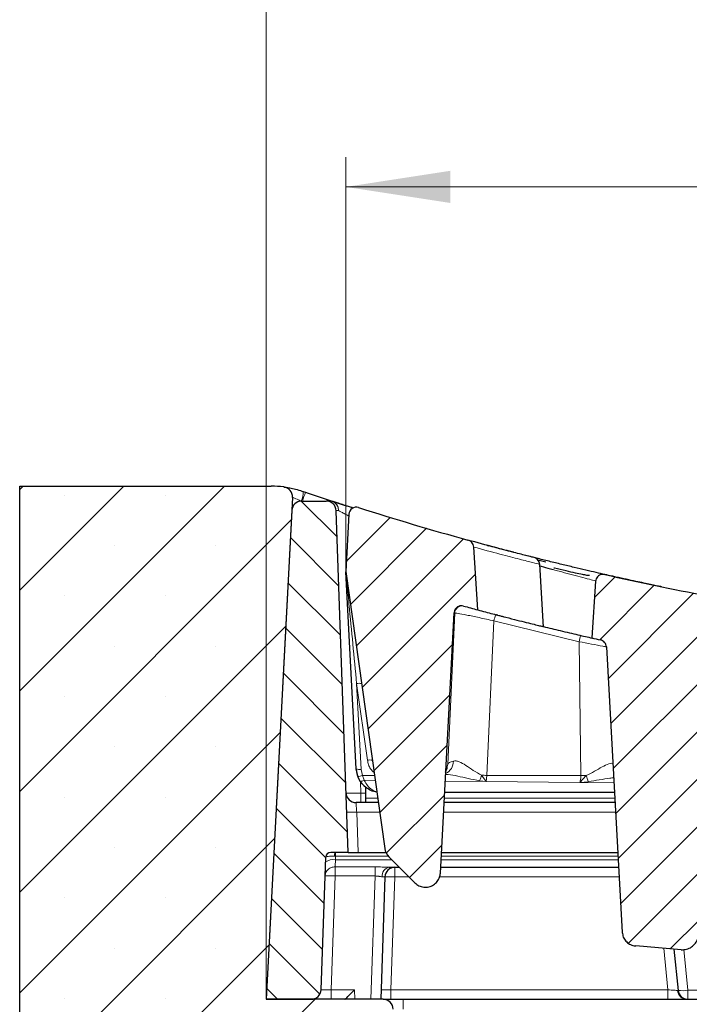
# Model space of a CAD drawing. Units: millimetres. Extents: x 0 to 420, y 0 to 297.
# Drawn here: x 259 to 282, y 225 to 258 of the extents above; entities that cross this region are included whole.
import ezdxf

# ---------------------------------------------------------------- set-up
doc = ezdxf.new("R2010")
doc.units = ezdxf.units.MM
doc.styles.add('SLDTEXTSTYLE0', font='TXT', dxfattribs={"width": 0.605})
doc.dimstyles.new('SLDDIMSTYLE0', dxfattribs={"dimtxt": 3.5, "dimasz": 3.5, "dimexe": 0, "dimexo": 0.0625, "dimgap": 0.875, "dimtad": 1, "dimlfac": 6, "dimrnd": 1e-09, "dimzin": 12, "dimdsep": 46, "dimtxsty": 'SLDTEXTSTYLE0', "dimsah": 1, "dimcen": 0.09, "dimadec": 0, "dimazin": 3, "dimtfac": 1, "dimtdec": 3, "dimtofl": 0, "dimtmove": 0, "dimatfit": 3, "dimfxl": 0, "dimfrac": 2, "dimtolj": 1, "dimtzin": 12, "dimarcsym": 0})
pattern_1 = [(45, (0, 0), (-0.79375, 0.79375), [])]

# ---------------------------------------------------------------- blocks, each defined once
blk = doc.blocks.new('_D_10')
at = {"color": 7, "linetype": 'Continuous', "lineweight": 18}
for p, q in [((267.737, 225.698), (267.737, 263.776)), ((334.57, 225.698), (334.57, 263.776)), ((267.737, 262.776), (334.57, 262.776))]:
    blk.add_line(p, q, dxfattribs=at)
for points in [[(267.737, 262.776), (271.237, 262.238), (271.237, 263.315)], [(334.57, 262.776), (331.07, 263.315), (331.07, 262.238)]]:
    blk.add_solid(points, dxfattribs=at)
at = {"color": 7, "linetype": 'Continuous', "lineweight": 18, "insert": (297.865, 267.288), "char_height": 3.5, "attachment_point": 1, "style": 'SLDTEXTSTYLE0'}
blk.add_mtext('401', dxfattribs=at)
blk = doc.blocks.new('_D_11')
at = {"color": 7, "linetype": 'Continuous', "lineweight": 18}
for p, q in [((270.403, 240.012), (270.403, 253.776)), ((331.903, 240.012), (331.903, 253.776)), ((270.403, 252.776), (331.903, 252.776))]:
    blk.add_line(p, q, dxfattribs=at)
for points in [[(270.403, 252.776), (273.903, 252.238), (273.903, 253.315)], [(331.903, 252.776), (328.403, 253.315), (328.403, 252.238)]]:
    blk.add_solid(points, dxfattribs=at)
at = {"color": 7, "linetype": 'Continuous', "lineweight": 18, "insert": (297.865, 257.288), "char_height": 3.5, "attachment_point": 1, "style": 'SLDTEXTSTYLE0'}
blk.add_mtext('369', dxfattribs=at)

msp = doc.modelspace()

# ---------------------------------------------------------------- hatches: boundary and pattern name
at = {"linetype": 'Continuous', "lineweight": 18}
h = msp.add_hatch(dxfattribs=at)
h.set_pattern_fill('SACNCR', style=0)
edge = h.paths.add_edge_path(flags=0)
edge.add_line((267.9061, 242.7648), (259.4867, 242.7648))
edge.add_line((259.4867, 242.7648), (259.4867, 216.0982))
edge.add_line((259.4867, 216.0982), (271.9867, 216.0982))
edge.add_line((271.9867, 216.0982), (271.9867, 225.2648))
edge.add_arc((271.6534, 225.2648), 0.3333, 0, 90)
edge.add_line((271.6534, 225.5982), (267.7371, 225.5982))
edge.add_line((267.7371, 225.5982), (268.6171, 242.3901))
edge.add_arc((268.2842, 242.4076), 0.3333, 357, 442.75964)
edge.add_arc((267.9061, 239.4315), 3.3333, 82.75964, 90)
h = msp.add_hatch(dxfattribs=at)
h.set_pattern_fill('DIN 201 Grauguss', scale=0.25, angle=90, style=0, pattern_type=2)
h.set_pattern_definition([(135, (0, 0), (-0.79375, -0.79375), [])])
edge = h.paths.add_edge_path(flags=0)
edge.add_line((269.8977, 230.5148), (270.4804, 230.5148))
edge.add_line((270.4804, 230.5148), (270.0813, 241.9431))
edge.add_arc((269.7482, 241.9315), 0.3333, 2, 90)
edge.add_line((269.7482, 242.2648), (268.9265, 242.2648))
edge.add_arc((268.9265, 241.9315), 0.3333, 90, 177)
edge.add_line((268.5936, 241.949), (267.7367, 225.5982))
edge.add_line((267.7367, 225.5982), (269.2431, 225.5982))
edge.add_arc((269.2431, 225.9315), 0.3333, 270, 358)
edge.add_line((269.5763, 225.9199), (269.7311, 230.354))
edge.add_arc((269.8977, 230.3482), 0.1667, 90, 178, ccw=False)
h = msp.add_hatch(dxfattribs=at)
h.set_pattern_fill('DIN 201 Grauguss', scale=0.25, style=0, pattern_type=2)
h.set_pattern_definition(pattern_1)
edge = h.paths.add_edge_path(flags=0)
edge.add_line((271.847, 230.3632), (272.7143, 229.4959))
edge.add_spline(control_points=[(272.7143, 229.4959), (272.7536, 229.4566), (272.8001, 229.4235), (272.85, 229.3993), (272.9017, 229.3742), (272.9586, 229.3579), (273.0157, 229.3518), (273.0715, 229.3459), (273.129, 229.3495), (273.1836, 229.3624), (273.2381, 229.3752), (273.2912, 229.3977), (273.3383, 229.4279), (273.3854, 229.458), (273.4279, 229.4967), (273.4624, 229.5408), (273.4968, 229.5848), (273.524, 229.6353), (273.5419, 229.6883), (273.5565, 229.7314), (273.5653, 229.7769), (273.5676, 229.8223)], knot_values=[0.0000326, 0.0000326, 0.0000326, 0.0000326, 0.0010321, 0.0010321, 0.0010321, 0.0020662, 0.0020662, 0.0020662, 0.0030753, 0.0030753, 0.0030753, 0.0040827, 0.0040827, 0.0040827, 0.0050884, 0.0050884, 0.0050884, 0.0060933, 0.0060933, 0.0060933, 0.0069079, 0.0069079, 0.0069079, 0.0069079], weights=[1, 1, 1, 1, 1, 1, 1, 1, 1, 1, 1, 1, 1, 1, 1, 1, 1, 1, 1, 1, 1, 1], degree=3, periodic=0)
edge.add_spline(control_points=[(273.5676, 229.8223), (273.6041, 230.517), (273.6405, 231.2117), (273.677, 231.9065), (273.7159, 232.648), (273.7548, 233.3896), (273.7937, 234.1312), (273.8706, 235.5966), (273.9474, 237.0621), (274.0243, 238.5275)], knot_values=[0.0008451, 0.0008451, 0.0008451, 0.0008451, 0.013367, 0.013367, 0.013367, 0.026734, 0.026734, 0.026734, 0.0531478, 0.0531478, 0.0531478, 0.0531478], weights=[1, 1, 1, 1, 1, 1, 1, 1, 1, 1], degree=3, periodic=0)
edge.add_spline(control_points=[(274.0243, 238.5275), (274.0247, 238.5355), (274.0255, 238.5435), (274.0267, 238.5514), (274.0309, 238.579), (274.0398, 238.6063), (274.0529, 238.6311), (274.066, 238.6558), (274.0835, 238.6787), (274.104, 238.6977), (274.1246, 238.7167), (274.1487, 238.7325), (274.1744, 238.7436), (274.2002, 238.7548), (274.2282, 238.7616), (274.2561, 238.7636), (274.2841, 238.7656), (274.3128, 238.7629), (274.3398, 238.7555)], knot_values=[0, 0, 0, 0, 0.0001441, 0.0001441, 0.0001441, 0.0006541, 0.0006541, 0.0006541, 0.0011646, 0.0011646, 0.0011646, 0.0016757, 0.0016757, 0.0016757, 0.0021869, 0.0021869, 0.0021869, 0.0026982, 0.0026982, 0.0026982, 0.0026982], weights=[1, 1, 1, 1, 1, 1, 1, 1, 1, 1, 1, 1, 1, 1, 1, 1, 1, 1, 1], degree=3, periodic=0)
edge.add_arc((301.1534, 337.3408), 102.1667, 254.784546, 255.063435)
edge.add_spline(control_points=[(274.82, 238.6262), (274.7752, 239.327), (274.7304, 240.0279), (274.6856, 240.7288)], knot_values=[0.000076, 0.000076, 0.000076, 0.000076, 0.0127177, 0.0127177, 0.0127177, 0.0127177], weights=[1, 1, 1, 1], degree=3, periodic=0)
edge.add_spline(control_points=[(274.6856, 240.7288), (274.6838, 240.7566), (274.677, 240.7845), (274.666, 240.8102), (274.6551, 240.8358), (274.6396, 240.8598), (274.621, 240.8806), (274.6017, 240.902), (274.5787, 240.9205), (274.5536, 240.9347), (274.534, 240.9459), (274.5128, 240.9547), (274.491, 240.9607)], knot_values=[0, 0, 0, 0, 0.0005021, 0.0005021, 0.0005021, 0.0010031, 0.0010031, 0.0010031, 0.0015213, 0.0015213, 0.0015213, 0.0019259, 0.0019259, 0.0019259, 0.0019259], weights=[1, 1, 1, 1, 1, 1, 1, 1, 1, 1, 1, 1, 1], degree=3, periodic=0)
edge.add_arc((301.1534, 337.3408), 100, 252.347519, 254.536508, ccw=False)
edge.add_arc((270.7533, 241.8112), 0.25, 72.34752, 177)
edge.add_line((270.5036, 241.8243), (270.4034, 239.9115))
edge.add_line((270.4034, 239.9115), (271.7054, 230.6472))
edge.add_arc((272.2005, 230.7168), 0.5, 188, 225)
h = msp.add_hatch(dxfattribs=at)
h.set_pattern_fill('DIN 201 Grauguss', scale=0.25, style=0, pattern_type=2)
h.set_pattern_definition(pattern_1)
edge = h.paths.add_edge_path(flags=0)
edge.add_spline(control_points=[(280.1113, 227.3826), (280.6172, 227.3395), (281.1232, 227.2978), (281.6294, 227.2577)], knot_values=[0.0307708, 0.0307708, 0.0307708, 0.0307708, 0.0399091, 0.0399091, 0.0399091, 0.0399091], weights=[1, 1, 1, 1], degree=3, periodic=0)
edge.add_spline(control_points=[(281.6294, 227.2577), (281.6894, 227.2529), (281.7511, 227.2587), (281.8092, 227.2742), (281.8674, 227.2897), (281.9236, 227.3153), (281.9736, 227.3489), (282.0244, 227.383), (282.0702, 227.4265), (282.1068, 227.4756), (282.1432, 227.5246), (282.1717, 227.5806), (282.1891, 227.6391), (282.2005, 227.6772), (282.2075, 227.717), (282.2097, 227.7567)], knot_values=[0, 0, 0, 0, 0.0010837, 0.0010837, 0.0010837, 0.0021659, 0.0021659, 0.0021659, 0.0032696, 0.0032696, 0.0032696, 0.0043686, 0.0043686, 0.0043686, 0.0050791, 0.0050791, 0.0050791, 0.0050791], weights=[1, 1, 1, 1, 1, 1, 1, 1, 1, 1, 1, 1, 1, 1, 1, 1], degree=3, periodic=0)
edge.add_spline(control_points=[(282.2097, 227.7567), (282.3698, 230.7145), (282.5299, 233.6723), (282.6899, 236.6302)], knot_values=[0.0007913, 0.0007913, 0.0007913, 0.0007913, 0.0541101, 0.0541101, 0.0541101, 0.0541101], weights=[1, 1, 1, 1], degree=3, periodic=0)
edge.add_spline(control_points=[(282.6899, 236.6302), (282.6904, 236.6384), (282.6912, 236.6466), (282.6925, 236.6547), (282.6968, 236.6817), (282.7058, 236.7084), (282.7188, 236.7325), (282.7319, 236.7566), (282.7494, 236.7788), (282.7697, 236.7972), (282.7849, 236.8109), (282.8019, 236.8229), (282.82, 236.8325)], knot_values=[0, 0, 0, 0, 0.0001478, 0.0001478, 0.0001478, 0.0006471, 0.0006471, 0.0006471, 0.0011473, 0.0011473, 0.0011473, 0.0015188, 0.0015188, 0.0015188, 0.0015188], weights=[1, 1, 1, 1, 1, 1, 1, 1, 1, 1, 1, 1, 1], degree=3, periodic=0)
edge.add_spline(control_points=[(282.82, 236.8325), (282.7767, 237.5103), (282.7333, 238.1881), (282.69, 238.866)], knot_values=[0.0000735, 0.0000735, 0.0000735, 0.0000735, 0.0122992, 0.0122992, 0.0122992, 0.0122992], weights=[1, 1, 1, 1], degree=3, periodic=0)
edge.add_spline(control_points=[(282.69, 238.866), (282.6882, 238.8935), (282.6815, 238.9212), (282.6706, 238.9466), (282.6597, 238.972), (282.6444, 238.9958), (282.6259, 239.0163), (282.6069, 239.0375), (282.5841, 239.0557), (282.5594, 239.0698), (282.5334, 239.0845), (282.5047, 239.095), (282.4754, 239.1006)], knot_values=[0, 0, 0, 0, 0.0004975, 0.0004975, 0.0004975, 0.000994, 0.000994, 0.000994, 0.0015057, 0.0015057, 0.0015057, 0.0020426, 0.0020426, 0.0020426, 0.0020426], weights=[1, 1, 1, 1, 1, 1, 1, 1, 1, 1, 1, 1, 1], degree=3, periodic=0)
edge.add_arc((301.1534, 337.3408), 100, 257.244803, 259.235056, ccw=False)
edge.add_spline(control_points=[(279.0748, 239.8086), (279.0455, 239.8151), (279.0146, 239.8169), (278.9847, 239.8135), (278.9548, 239.8101), (278.925, 239.8014), (278.8981, 239.7881), (278.8716, 239.7751), (278.8471, 239.7572), (278.8267, 239.7358), (278.8072, 239.7153), (278.791, 239.691), (278.7797, 239.6651), (278.7686, 239.6397), (278.7619, 239.612), (278.7602, 239.5844)], knot_values=[0, 0, 0, 0, 0.0005413, 0.0005413, 0.0005413, 0.0010833, 0.0010833, 0.0010833, 0.0016145, 0.0016145, 0.0016145, 0.0021243, 0.0021243, 0.0021243, 0.0026223, 0.0026223, 0.0026223, 0.0026223], weights=[1, 1, 1, 1, 1, 1, 1, 1, 1, 1, 1, 1, 1, 1, 1, 1], degree=3, periodic=0)
edge.add_spline(control_points=[(278.7602, 239.5844), (278.7199, 238.9515), (278.6796, 238.3186), (278.6393, 237.6857)], knot_values=[0.0000767, 0.0000767, 0.0000767, 0.0000767, 0.0114921, 0.0114921, 0.0114921, 0.0114921], weights=[1, 1, 1, 1], degree=3, periodic=0)
edge.add_arc((301.1534, 337.3408), 102.1667, 257.269446, 257.429711)
edge.add_spline(control_points=[(278.9181, 237.6231), (278.9463, 237.6168), (278.9739, 237.606), (278.9988, 237.5914), (279.0235, 237.5769), (279.0463, 237.5583), (279.0652, 237.5368), (279.0834, 237.516), (279.0986, 237.4921), (279.1093, 237.4667), (279.12, 237.4412), (279.1265, 237.4135), (279.128, 237.3859)], knot_values=[0, 0, 0, 0, 0.0005199, 0.0005199, 0.0005199, 0.0010362, 0.0010362, 0.0010362, 0.001533, 0.001533, 0.001533, 0.0020312, 0.0020312, 0.0020312, 0.0020312], weights=[1, 1, 1, 1, 1, 1, 1, 1, 1, 1, 1, 1, 1], degree=3, periodic=0)
edge.add_spline(control_points=[(279.128, 237.3859), (279.3043, 234.2026), (279.4805, 231.0193), (279.6565, 227.836)], knot_values=[0.0042425, 0.0042425, 0.0042425, 0.0042425, 0.0616294, 0.0616294, 0.0616294, 0.0616294], weights=[1, 1, 1, 1], degree=3, periodic=0)
edge.add_spline(control_points=[(279.6565, 227.836), (279.6595, 227.7831), (279.6714, 227.73), (279.6916, 227.6811), (279.7119, 227.6322), (279.7409, 227.5861), (279.7762, 227.5466), (279.8114, 227.5073), (279.8537, 227.4734), (279.8997, 227.4474), (279.9471, 227.4206), (279.9995, 227.4014), (280.053, 227.3909), (280.0722, 227.3871), (280.0917, 227.3843), (280.1113, 227.3826)], knot_values=[0, 0, 0, 0, 0.0009527, 0.0009527, 0.0009527, 0.0019059, 0.0019059, 0.0019059, 0.0028559, 0.0028559, 0.0028559, 0.0038356, 0.0038356, 0.0038356, 0.0041848, 0.0041848, 0.0041848, 0.0041848], weights=[1, 1, 1, 1, 1, 1, 1, 1, 1, 1, 1, 1, 1, 1, 1, 1], degree=3, periodic=0)

# ---------------------------------------------------------------- linework, layer by layer
at = {"color": 7, "linetype": 'Continuous', "lineweight": 25}
for p, q in [((259.4867, 216.0982), (259.4867, 242.7648)), ((259.4867, 242.7648), (267.9061, 242.7648)), ((268.9786, 242.5876), (269.0486, 242.5638)), ((268.6171, 242.3901), (267.7371, 225.5982)), ((268.9265, 242.2648), (269.7482, 242.2648)), ((268.5936, 241.949), (267.7367, 225.5982)), ((270.4804, 230.5148), (270.0813, 241.9431)), ((270.5036, 241.8243), (270.4034, 239.9115)), ((274.82, 238.6262), (274.6856, 240.7288)), ((277.1028, 240.2255), (276.8309, 240.2928)), ((276.8725, 240.1536), (276.8734, 240.1533)), ((277.0203, 238.0528), (276.8918, 240.1547)), ((270.4034, 239.9115), (271.7054, 230.6472)), ((270.7497, 233.3046), (270.4038, 239.9042)), ((278.7602, 239.5844), (278.6393, 237.6857)), ((273.5676, 229.8223), (274.0243, 238.5275)), ((279.128, 237.3859), (279.6565, 227.836)), ((270.8026, 233.0529), (270.7497, 233.3046)), ((273.7448, 233.2001), (273.7902, 233.3365)), ((270.8792, 232.9002), (270.8026, 233.0529)), ((271.0701, 232.322), (271.0701, 232.6972)), ((271.0701, 232.1815), (271.0701, 232.322)), ((279.3976, 232.5148), (273.7089, 232.5148)), ((271.4898, 232.1815), (270.7441, 232.1815)), ((279.416, 232.1815), (273.6914, 232.1815)), ((269.5763, 225.9199), (269.7311, 230.354)), ((270.4804, 230.5148), (269.8977, 230.5148)), ((270.4804, 230.5148), (270.8135, 230.5148)), ((270.8135, 230.5148), (271.7431, 230.5148)), ((271.847, 230.3632), (272.7143, 229.4959)), ((273.604, 230.5148), (279.5083, 230.5148)), ((271.8552, 230.0148), (272.1954, 230.0148)), ((273.5777, 230.0148), (279.536, 230.0148)), ((271.7131, 229.6931), (271.5701, 225.5982)), ((281.6294, 227.2577), (280.1113, 227.3826)), ((281.3826, 227.278), (281.5229, 225.8978)), ((267.7367, 225.5982), (269.2431, 225.5982)), ((271.6534, 225.5982), (267.7371, 225.5982)), ((271.6534, 225.5982), (272.3201, 225.5982)), ((272.3201, 225.5982), (329.9867, 225.5982))]:
    msp.add_line(p, q, dxfattribs=at)
at = {"color": 8, "linetype": 'Continuous', "lineweight": 18}
for p, q in [((273.8139, 233.4662), (274.0477, 238.5211)), ((275.3604, 238.26), (275.1213, 233.0887)), ((278.2109, 237.5617), (275.3604, 238.26)), ((278.2692, 233.0887), (278.2109, 237.5617)), ((270.9161, 233.2901), (270.7657, 236.1589)), ((271.1263, 233.5934), (270.7657, 236.1589)), ((270.9161, 233.2901), (270.9584, 233.0887)), ((273.7485, 233.2693), (273.8139, 233.4662)), ((270.8974, 232.8728), (270.9105, 232.4974)), ((270.9584, 233.0887), (271.3623, 233.0887)), ((271.0197, 232.9259), (270.9584, 233.0887)), ((271.3858, 232.9216), (271.0197, 232.9259)), ((275.0973, 232.8808), (273.7289, 232.8956)), ((274.8825, 232.9103), (275.0973, 232.8808)), ((275.0973, 232.8808), (274.9482, 233.095)), ((275.1213, 233.0887), (275.0973, 232.8808)), ((275.0973, 232.8808), (278.2341, 232.851)), ((275.1213, 233.0887), (278.2692, 233.0887)), ((278.452, 233.0892), (278.2341, 232.851)), ((278.2341, 232.851), (278.5199, 232.8761)), ((279.3795, 232.842), (278.2341, 232.851)), ((270.9105, 232.1815), (270.9105, 232.4974)), ((270.9105, 232.4974), (271.0701, 232.4974)), ((271.0701, 232.322), (271.47, 232.322)), ((273.6988, 232.322), (279.4082, 232.322)), ((270.7665, 231.8598), (270.8135, 230.5148)), ((271.535, 231.8598), (270.7665, 231.8598)), ((279.4338, 231.8598), (273.6745, 231.8598)), ((270.0213, 230.3917), (270.0629, 230.3913)), ((270.0629, 230.3913), (270.0584, 230.2619)), ((271.9483, 230.2619), (270.0584, 230.2619)), ((270.0629, 230.5148), (270.0629, 230.3913)), ((271.821, 230.3913), (270.0629, 230.3913)), ((279.5223, 230.2619), (273.5907, 230.2619)), ((279.5151, 230.3913), (273.5975, 230.3913)), ((270.0422, 230.0302), (271.381, 230.0302)), ((270.0422, 230.0302), (270.0422, 229.7239)), ((271.381, 230.0302), (271.381, 229.7239)), ((272.0462, 230.0148), (272.0462, 229.6931)), ((270.0422, 229.7239), (269.9094, 225.9199)), ((271.381, 229.7239), (270.0422, 229.7239)), ((271.2369, 225.5982), (271.381, 229.7239)), ((272.0462, 229.6931), (271.9144, 225.9199)), ((272.5171, 229.6931), (272.0462, 229.6931)), ((279.5538, 229.6931), (273.5429, 229.6931)), ((281.1868, 225.9199), (281.0459, 227.3057)), ((281.7159, 227.2657), (281.8546, 225.9025)), ((269.9094, 225.5982), (269.9094, 225.9199)), ((270.6962, 225.9199), (269.9094, 225.9199)), ((270.6962, 225.9199), (270.7074, 225.5982)), ((271.9144, 225.5982), (271.9144, 225.9199)), ((281.1868, 225.9199), (271.9144, 225.9199)), ((281.1868, 225.5982), (281.1868, 225.9199)), ((282.9189, 225.9025), (281.8546, 225.9025)), ((281.8546, 225.9025), (281.8546, 225.5982)), ((272.3201, 225.5982), (272.3201, 225.2648))]:
    msp.add_line(p, q, dxfattribs=at)
at = {"color": 8, "linetype": 'Continuous', "lineweight": 18, "flags": 128}
for points in [[(273.8139, 233.4662), (273.8004, 233.3719), (273.7901, 233.3363)], [(270.8792, 232.9002), (270.8862, 232.8936), (270.8971, 232.8898), (270.9116, 232.889), (270.9292, 232.891), (270.9494, 232.8959), (270.9717, 232.9035), (270.9953, 232.9136), (271.0197, 232.9259)]]:
    msp.add_lwpolyline(points, dxfattribs=at)
at = {"color": 7, "linetype": 'Continuous', "lineweight": 25}
for centre, radius, start, end in [((267.9061, 239.4315), 3.3333, 82.75964, 90), ((268.2842, 242.4076), 0.3333, 357, 82.75964), ((301.1534, 337.2701), 100, 251.273704, 252.237567), ((268.9265, 241.9315), 0.3333, 90, 177), ((269.7482, 241.9315), 0.3333, 2, 90), ((269.8751, 241.9315), 0.3333, 71.83563, 90), ((270.7533, 241.8112), 0.25, 72.34752, 177), ((301.1534, 337.3408), 100, 252.347519, 254.536508), ((301.1534, 337.3408), 100, 257.244803, 259.235056), ((301.1534, 337.3408), 102.1667, 254.784546, 255.063435), ((301.1534, 337.3408), 102.1667, 257.269446, 257.429711), ((271.5818, 233.3482), 0.8333, 183, 232.11651), ((270.7441, 232.5148), 0.3333, 182, 270), ((272.2005, 230.7168), 0.5, 188, 225), ((269.8977, 230.3482), 0.1667, 90, 178), ((272.0462, 229.6815), 0.3333, 90, 178), ((269.2431, 225.9315), 0.3333, 270, 358), ((281.8546, 225.9315), 0.3333, 185.80673, 270), ((271.6534, 225.2648), 0.3333, 0, 90)]:
    msp.add_arc(centre, radius, start, end, dxfattribs=at)
at = {"color": 8, "linetype": 'Continuous', "lineweight": 18}
for centre, radius, start, end in [((268.248, 242.5718), 0.7308, 335.12767, 1.23476), ((264.3157, 243.91), 4.9206, 340.46817, 344.12327), ((274.2973, 238.5081), 0.25, 80.01646, 177.00245), ((276.7838, 237.9405), 1.4588, 158.83831, 167.3494), ((279.8152, 237.2434), 1.6356, 161.19938, 168.77969), ((270.8483, 235.8557), 0.3143, 74.77764, 105.22236), ((271.2088, 233.2901), 0.3143, 74.77764, 105.22236), ((273.5575, 233.5597), 0.4468, 294.58102, 1.10813), ((270.8594, 233.6018), 0.3169, 249.74525, 280.31529), ((270.8116, 233.3703), 0.3175, 268.37462, 297.54643), ((272.4872, 233.8654), 2.5788, 338.26111, 342.61835), ((274.6904, 223.5918), 9.5067, 87.4021, 88.44657), ((278.384, 223.591), 9.4984, 89.58992, 90.69252), ((280.8273, 233.7287), 2.4599, 195.06784, 200.27951), ((270.6, 234.2495), 2.3955, 266.0129, 273.9871), ((269.9687, 229.8816), 0.3907, 76.72449, 128.5333), ((270.2512, 230.4162), 0.2311, 154.74076, 186.09806), ((271.9088, 229.7273), 0.2925, 100.56012, 185.74916), ((269.8757, 227.3342), 2.3955, 86.0129, 93.9871), ((271.8796, 227.3034), 2.3955, 86.0129, 93.9871), ((281.8266, 225.9204), 0.3224, 184.37116, 268.58312), ((281.6752, 226.8607), 0.9748, 261.01314, 280.60131)]:
    msp.add_arc(centre, radius, start, end, dxfattribs=at)
at = {"color": 7, "linetype": 'Continuous', "lineweight": 25}
msp.add_ellipse((270.6962, 225.9315), major_axis=(0.3219, 0.3333), ratio=0.0174444, start_param=3.158437, end_param=4.6943267, dxfattribs=at)
for points, knots in [([(268.3262, 242.7383), (268.3346, 242.7373), (268.3514, 242.7352), (268.4803, 242.7164), (268.6654, 242.6795), (268.8431, 242.6324), (268.9495, 242.5972), (268.9786, 242.5876)], [0, 0, 0, 0, 0.2177732, 0.440718, 0.6716403, 0.9100052, 1, 1, 1, 1]), ([(270.6416, 242.0334), (270.5885, 242.0504), (270.4662, 242.0897), (270.2853, 242.1482), (270.1081, 242.2059), (270.022, 242.2341), (269.979, 242.2482)], [0, 0, 0, 0, 0.203242, 0.4687458, 0.7344419, 1, 1, 1, 1]), ([(276.6701, 240.3843), (276.6158, 240.398), (276.5047, 240.426), (276.0544, 240.5414), (275.4111, 240.7093), (274.7975, 240.877), (274.491, 240.9607)], [0, 0, 0, 0, 0.2417671, 0.4946724, 0.7475184, 1, 1, 1, 1]), ([(274.6856, 240.7288), (274.681, 240.7566), (274.6717, 240.8122), (274.6233, 240.8841), (274.5611, 240.9358), (274.5124, 240.9531), (274.491, 240.9607)], [0, 0, 0, 0, 0.2602769, 0.5202103, 0.7889992, 1, 1, 1, 1]), ([(275.3544, 240.7261), (275.3176, 240.7359), (275.2145, 240.7634), (275.1332, 240.7854), (275.1041, 240.7932), (275.1602, 240.7781), (275.1882, 240.7706)], [0, 0, 0, 0, 0.1558162, 0.4367035, 0.7187944, 1, 1, 1, 1]), ([(276.0209, 240.5505), (276.0195, 240.5509), (275.8956, 240.5828), (275.6941, 240.6359), (275.4755, 240.6937), (275.3963, 240.7149), (275.3765, 240.7202)], [0, 0, 0, 0, 0.0049843, 0.4318066, 0.8586251, 1, 1, 1, 1]), ([(279.4462, 239.7252), (279.4019, 239.7351), (279.3136, 239.7547), (279.081, 239.807), (278.7878, 239.8738), (278.4379, 239.9547), (278.0476, 240.0465), (277.6313, 240.1463), (277.2047, 240.2505), (276.7947, 240.3525), (276.544, 240.4163), (276.4259, 240.4463)], [0, 0, 0, 0, 0.11303931, 0.22507327, 0.3376281, 0.44990977, 0.56217298, 0.67472716, 0.78679024, 0.89948967, 1, 1, 1, 1]), ([(276.8927, 240.1485), (276.8924, 240.1524), (276.8918, 240.1605), (276.8895, 240.1774), (276.8824, 240.2101), (276.8566, 240.2714), (276.7706, 240.3628), (276.7143, 240.3748), (276.6696, 240.3844)], [0, 0, 0, 0, 0.00611859, 0.01281118, 0.02944808, 0.08100493, 0.26895238, 1, 1, 1, 1]), ([(270.4032, 239.9118), (270.4033, 239.9112), (270.4034, 239.9102), (270.4037, 239.9069), (270.4041, 239.9024), (270.4044, 239.8989), (270.4045, 239.897)], [0, 0, 0, 0, 0.2378996, 0.467953, 0.7146038, 1, 1, 1, 1]), ([(276.8705, 240.105), (276.9677, 240.0776), (277.1259, 240.0329), (277.2866, 239.9888), (277.3486, 239.9718)], [0, 0, 0, 0, 0.6140598, 1, 1, 1, 1]), ([(278.5604, 239.7803), (278.5607, 239.78), (278.5613, 239.7794), (278.5617, 239.7784), (278.5617, 239.7777), (278.5616, 239.7772), (278.5615, 239.7768), (278.5612, 239.7765), (278.5608, 239.776), (278.56, 239.7755), (278.5582, 239.7748), (278.5553, 239.7741), (278.5427, 239.7729), (278.5158, 239.7752), (278.4404, 239.7847), (278.2996, 239.8111), (278.0687, 239.8592), (277.7561, 239.9306), (277.5088, 239.9893), (277.3711, 240.0238), (277.3642, 240.0256)], [0, 0, 0, 0, 0.0015154, 0.0025149, 0.0033, 0.0036376, 0.003957, 0.0042762, 0.0046129, 0.0053933, 0.0063812, 0.0091095, 0.012931, 0.0394681, 0.0837967, 0.2231908, 0.4247217, 0.6793965, 0.9838729, 1, 1, 1, 1]), ([(279.0748, 239.8085), (279.0447, 239.8123), (278.9844, 239.8199), (278.8961, 239.7928), (278.8242, 239.7403), (278.774, 239.6677), (278.7648, 239.612), (278.7602, 239.5844)], [0, 0, 0, 0, 0.2065004, 0.4131369, 0.6155955, 0.8100348, 1, 1, 1, 1]), ([(280.9647, 239.3999), (280.953, 239.4023), (280.8941, 239.4144), (280.6174, 239.4719), (280.1433, 239.5719), (279.6786, 239.6741), (279.4462, 239.7252)], [0, 0, 0, 0, 0.0766825, 0.3847459, 0.692353, 1, 1, 1, 1]), ([(274.3398, 238.7555), (274.3119, 238.7602), (274.2561, 238.7697), (274.1725, 238.7477), (274.1008, 238.7013), (274.0488, 238.6333), (274.0279, 238.5713), (274.025, 238.5355), (274.0243, 238.5275)], [0, 0, 0, 0, 0.189345, 0.3786931, 0.5679534, 0.7570295, 0.9459339, 1, 1, 1, 1]), ([(274.82, 238.6262), (274.991, 238.5808), (275.3331, 238.4901), (275.7673, 238.3781), (276.1424, 238.2826), (276.4612, 238.2028), (276.7175, 238.1393), (276.8999, 238.0946), (277.0022, 238.0697), (277.0085, 238.0682), (277.011, 238.0676)], [0, 0, 0, 0, 0.1237869, 0.2475739, 0.3720747, 0.4965757, 0.6324144, 0.7682533, 0.9050272, 1, 1, 1, 1]), ([(275.4896, 238.45), (275.4607, 238.4575), (275.4031, 238.4725), (275.5021, 238.4465), (275.654, 238.4075), (275.6941, 238.3972)], [0, 0, 0, 0, 0.4240427, 0.8480604, 1, 1, 1, 1]), ([(277.0196, 238.0657), (277.2055, 238.0207), (277.6026, 237.9247), (278.193, 237.787), (278.5002, 237.7173), (278.6518, 237.6829)], [0, 0, 0, 0, 0.30846225, 0.65887626, 1, 1, 1, 1]), ([(279.128, 237.3859), (279.1236, 237.4135), (279.1149, 237.4686), (279.0675, 237.5403), (279.0012, 237.5966), (278.9459, 237.6142), (278.9181, 237.6231)], [0, 0, 0, 0, 0.2450343, 0.4897017, 0.7439052, 1, 1, 1, 1]), ([(271.4405, 232.5318), (271.422, 232.5336), (271.3379, 232.5416), (271.1943, 232.6041), (271.0165, 232.7186), (270.9249, 232.8397), (270.8792, 232.9002)], [0, 0, 0, 0, 0.0866086, 0.3914389, 0.696282, 1, 1, 1, 1]), ([(272.7143, 229.4959), (272.7576, 229.4603), (272.8456, 229.3879), (273.0138, 229.3427), (273.1856, 229.3529), (273.3436, 229.4198), (273.4692, 229.5349), (273.5481, 229.6759), (273.5616, 229.777), (273.5676, 229.8223)], [0, 0, 0, 0, 0.14522639, 0.29548008, 0.44218677, 0.58864364, 0.73487159, 0.8809893, 1, 1, 1, 1]), ([(279.6566, 227.836), (279.6646, 227.7832), (279.6808, 227.6775), (279.7701, 227.5407), (279.8966, 227.4392), (280.0182, 227.3937), (280.0918, 227.385), (280.1113, 227.3826)], [0, 0, 0, 0, 0.2273828, 0.4548398, 0.6816913, 0.9156749, 1, 1, 1, 1]), ([(281.6294, 227.2577), (281.6901, 227.259), (281.8116, 227.2616), (281.9804, 227.3418), (282.1145, 227.4688), (282.192, 227.6166), (282.2047, 227.717), (282.2097, 227.7567)], [0, 0, 0, 0, 0.21314, 0.4260962, 0.6431418, 0.8591353, 1, 1, 1, 1])]:
    msp.add_open_spline(points, degree=3, knots=knots, dxfattribs=at)
at = {"color": 8, "linetype": 'Continuous', "lineweight": 18}
for points, knots in [([(268.907, 242.2528), (268.8941, 242.2608), (268.8477, 242.2899), (268.7681, 242.3302), (268.6848, 242.3632), (268.6278, 242.3822), (268.6207, 242.3875), (268.6171, 242.3901)], [0, 0, 0, 0, 0.0907301, 0.326747, 0.5544509, 0.7780474, 1, 1, 1, 1]), ([(270.1572, 241.9506), (270.1516, 241.9907), (270.14, 242.0741), (270.0737, 242.1795), (269.9807, 242.2516), (269.9094, 242.2605), (269.8751, 242.2648)], [0, 0, 0, 0, 0.2399441, 0.4999988, 0.7591648, 1, 1, 1, 1]), ([(269.979, 242.2482), (270.0047, 242.2367), (270.0574, 242.2129), (270.1169, 242.1409), (270.1544, 242.0505), (270.1563, 241.9827), (270.1572, 241.9506)], [0, 0, 0, 0, 0.2438304, 0.5000064, 0.7630534, 1, 1, 1, 1]), ([(270.0813, 241.9431), (270.0849, 241.9447), (270.0917, 241.9478), (270.136, 241.9497), (270.1572, 241.9506)], [0, 0, 0, 0, 0.520063, 1, 1, 1, 1]), ([(270.1572, 241.9506), (270.1827, 241.9373), (270.2369, 241.9091), (270.3458, 241.8507), (270.4371, 241.801), (270.4892, 241.7724), (270.5006, 241.7661)], [0, 0, 0, 0, 0.2872341, 0.6098048, 0.9148581, 1, 1, 1, 1]), ([(274.6856, 240.7288), (274.9909, 240.6458), (275.6014, 240.4798), (276.2487, 240.312), (276.6817, 240.2014), (276.8802, 240.1516), (276.8742, 240.1531), (276.8725, 240.1536)], [0, 0, 0, 0, 0.2269808, 0.4539753, 0.6812083, 0.9080758, 1, 1, 1, 1]), ([(270.7657, 236.1589), (270.6804, 237.0437), (270.5686, 238.2033), (270.4494, 239.4363), (270.4147, 239.7935), (270.4065, 239.8772), (270.4046, 239.8961), (270.4042, 239.9005), (270.404, 239.9027), (270.4038, 239.9038), (270.4038, 239.9044), (270.4038, 239.9043), (270.4038, 239.9042)], [0, 0, 0, 0, 0.709733, 0.9301798, 0.9815807, 0.9943695, 0.996309, 0.9978073, 0.9984212, 0.9989704, 0.9994847, 1, 1, 1, 1]), ([(277.3486, 239.9718), (277.4121, 239.9542), (277.6016, 239.9018), (277.9099, 239.8187), (278.2548, 239.7269), (278.5477, 239.6504), (278.6969, 239.612), (278.7628, 239.5951)], [0, 0, 0, 0, 0.1178274, 0.3514746, 0.5842003, 0.8166033, 1, 1, 1, 1]), ([(275.3604, 238.26), (275.1928, 238.2965), (274.8582, 238.3694), (274.4351, 238.4571), (274.1279, 238.5161), (274.0744, 238.5195), (274.0477, 238.5211)], [0, 0, 0, 0, 0.25028016, 0.49958392, 0.74933764, 1, 1, 1, 1]), ([(279.1258, 237.386), (279.0868, 237.394), (278.952, 237.4218), (278.6297, 237.4837), (278.3503, 237.5357), (278.2109, 237.5617)], [0, 0, 0, 0, 0.16891303, 0.58519355, 1, 1, 1, 1]), ([(271.349, 233.1835), (271.3063, 233.2234), (271.2265, 233.2981), (271.1579, 233.4449), (271.1369, 233.5437), (271.1263, 233.5934)], [0, 0, 0, 0, 0.3632064, 0.6801414, 1, 1, 1, 1]), ([(274.0042, 233.5684), (273.9536, 233.5525), (273.8519, 233.5206), (273.8266, 233.4844), (273.8139, 233.4662)], [0, 0, 0, 0, 0.498274, 1, 1, 1, 1]), ([(274.9482, 233.095), (274.8531, 233.1473), (274.6621, 233.2525), (274.4209, 233.4309), (274.2292, 233.5367), (274.0917, 233.5792), (274.0333, 233.572), (274.0042, 233.5684)], [0, 0, 0, 0, 0.2530524, 0.5083439, 0.7577662, 0.879114, 1, 1, 1, 1]), ([(279.3437, 233.4887), (279.3317, 233.4906), (279.2905, 233.497), (279.172, 233.4666), (278.9809, 233.38), (278.7365, 233.224), (278.5465, 233.1339), (278.452, 233.0892)], [0, 0, 0, 0, 0.0537692, 0.1843084, 0.45256, 0.7279261, 1, 1, 1, 1]), ([(271.4397, 232.5377), (271.4342, 232.5385), (271.3762, 232.547), (271.2704, 232.6119), (271.1282, 232.7338), (271.0558, 232.862), (271.0197, 232.9259)], [0, 0, 0, 0, 0.03358361, 0.35614999, 0.67875933, 1, 1, 1, 1]), ([(273.7377, 233.1244), (273.7686, 233.1239), (273.8971, 233.1218), (274.1543, 233.0651), (274.5023, 232.9833), (274.7526, 232.9352), (274.8825, 232.9103)], [0, 0, 0, 0, 0.0891824, 0.3715327, 0.6737513, 1, 1, 1, 1]), ([(278.2341, 232.851), (278.2455, 232.8884), (278.268, 232.9624), (278.2688, 233.047), (278.2692, 233.0887)], [0, 0, 0, 0, 0.5060095, 1, 1, 1, 1]), ([(278.5199, 232.8761), (278.7662, 232.9204), (279.057, 232.9728), (279.3285, 233.0067), (279.3701, 233.0119)], [0, 0, 0, 0, 0.8469716, 1, 1, 1, 1]), ([(270.9105, 232.4974), (270.8444, 232.4961), (270.7137, 232.4936), (270.5501, 232.4938), (270.4587, 232.4963), (270.4173, 232.4998), (270.4131, 232.502), (270.4109, 232.5032)], [0, 0, 0, 0, 0.25286461, 0.49930902, 0.73805962, 0.86626313, 1, 1, 1, 1]), ([(270.7441, 232.1815), (270.7444, 232.177), (270.7451, 232.1676), (270.7499, 232.0976), (270.7559, 232.0142), (270.7614, 231.9344), (270.7648, 231.8857), (270.7665, 231.8598)], [0, 0, 0, 0, 0.2429079, 0.4988423, 0.7126647, 0.8472439, 1, 1, 1, 1]), ([(269.7311, 230.354), (269.7364, 230.3597), (269.746, 230.37), (269.8135, 230.3819), (269.9049, 230.3901), (269.9831, 230.3912), (270.0213, 230.3917)], [0, 0, 0, 0, 0.2788228, 0.5013338, 0.7565111, 1, 1, 1, 1]), ([(270.0584, 230.2619), (270.0564, 230.232), (270.0524, 230.1746), (270.0477, 230.1066), (270.0442, 230.0573), (270.0429, 230.039), (270.0422, 230.0302)], [0, 0, 0, 0, 0.2833484, 0.5444655, 0.783347, 1, 1, 1, 1]), ([(270.0422, 230.0302), (270.0008, 230.0261), (269.9154, 230.0175), (269.8047, 229.9469), (269.727, 229.8441), (269.7149, 229.763), (269.7091, 229.7239)], [0, 0, 0, 0, 0.2422857, 0.5000023, 0.7594674, 1, 1, 1, 1]), ([(271.381, 230.0302), (271.463, 230.0283), (271.6268, 230.0245), (271.7791, 230.0181), (271.8552, 230.0148)], [0, 0, 0, 0, 0.5004976, 1, 1, 1, 1]), ([(271.6177, 229.698), (271.6014, 229.6991), (271.5769, 229.7009), (271.5424, 229.7075), (271.524, 229.7108), (271.514, 229.7126), (271.491, 229.7166), (271.4477, 229.7236), (271.4033, 229.7238), (271.381, 229.7239)], [0, 0, 0, 0, 0.249341, 0.374403, 0.4608203, 0.4862586, 0.4998452, 0.7485332, 1, 1, 1, 1]), ([(271.7131, 229.6931), (271.7084, 229.6945), (271.6994, 229.6972), (271.6444, 229.6977), (271.6177, 229.698)], [0, 0, 0, 0, 0.5138334, 1, 1, 1, 1]), ([(269.9094, 225.9199), (269.8867, 225.9191), (269.8418, 225.9177), (269.7584, 225.9158), (269.6677, 225.9146), (269.6071, 225.9158), (269.5802, 225.9177), (269.5776, 225.9191), (269.5763, 225.9199)], [0, 0, 0, 0, 0.1305355, 0.25754272, 0.49999994, 0.74244942, 0.8694586, 1, 1, 1, 1]), ([(271.9144, 225.9199), (271.8917, 225.9191), (271.8468, 225.9177), (271.7634, 225.9158), (271.6727, 225.9146), (271.6122, 225.9158), (271.5852, 225.9177), (271.5826, 225.9191), (271.5813, 225.9199)], [0, 0, 0, 0, 0.1305355, 0.25754272, 0.49999994, 0.74244942, 0.86945861, 1, 1, 1, 1]), ([(281.5052, 225.8959), (281.4913, 225.8962), (281.463, 225.8969), (281.3876, 225.9019), (281.2937, 225.9097), (281.2241, 225.9163), (281.1868, 225.9199)], [0, 0, 0, 0, 0.2439266, 0.4970447, 0.730393, 1, 1, 1, 1])]:
    msp.add_open_spline(points, degree=3, knots=knots, dxfattribs=at)

# ---------------------------------------------------------------- dimensions: what is measured, and where the dimension line sits
at = {"color": 7, "linetype": 'Continuous', "lineweight": 18}
for base, p1, p2, picture, middle in [((334.5697, 262.7765), (267.7371, 225.5982), (334.5697, 225.5982), '_D_10', (301.1534, 262.7765)), ((331.9034, 252.7765), (270.4034, 239.9115), (331.9034, 239.9115), '_D_11', (301.1534, 252.7765))]:
    dim = msp.add_linear_dim(base=base, p1=p1, p2=p2, angle=0, dimstyle='SLDDIMSTYLE0', dxfattribs=at)
    dim.commit()
    dim.dimension.update_dxf_attribs({"geometry": picture, "text_midpoint": middle, "dimtype": 160})

doc.saveas('drawing.dxf')
